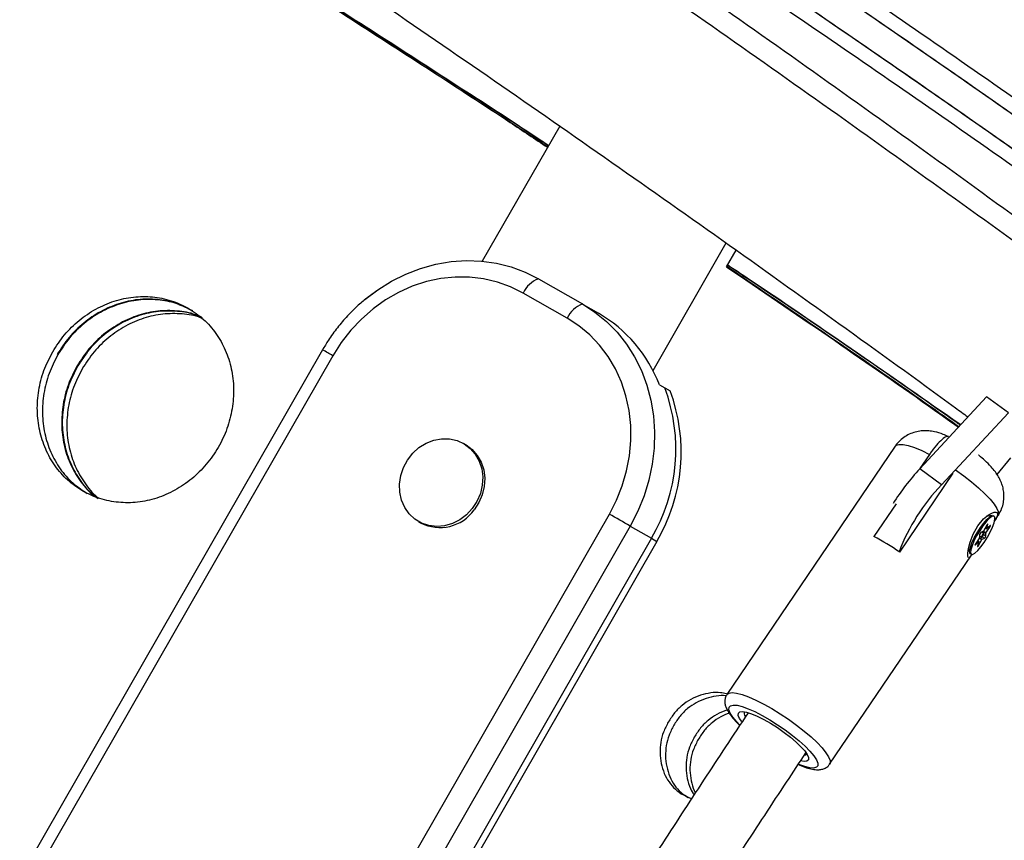
# Model space of a CAD drawing. Units: inches. Extents: x 220 to 1848, y 166 to 888.
# Drawn here: x 664 to 673, y 483 to 491 of the extents above; entities that cross this region are included whole.
import ezdxf

# ---------------------------------------------------------------- set-up
doc = ezdxf.new("R2010")
doc.units = ezdxf.units.IN
doc.header["$MEASUREMENT"] = 0
doc.layers.add('CONTOUR', color=7, linetype='Continuous')

msp = doc.modelspace()

# ---------------------------------------------------------------- linework, layer by layer
at = {"layer": 'CONTOUR'}
for p, q in [((668.88599, 489.73478), (668.19838, 488.5354)), ((669.71489, 487.56366), (670.36462, 488.69698)), ((670.36903, 488.48504), (670.45398, 488.63321)), ((668.69713, 488.37849), (669.08743, 488.15504)), ((668.95219, 488.02897), (668.56189, 488.25241)), ((669.09403, 488.15124), (669.22939, 488.07318)), ((666.77918, 487.74812), (662.19891, 479.75878)), ((666.87087, 487.6958), (662.29033, 479.706)), ((669.77233, 487.4378), (669.81965, 487.41051)), ((669.81965, 487.41051), (669.86697, 487.38322)), ((672.67813, 487.33178), (672.08389, 486.69157)), ((672.87258, 487.18953), (672.67813, 487.33178)), ((672.87258, 487.18953), (672.27833, 486.54932)), ((668.05007, 486.90548), (668.03232, 486.91571)), ((671.86656, 486.89191), (670.37099, 484.68709)), ((672.171, 486.81947), (672.08523, 486.69301)), ((672.77102, 486.64047), (672.8932, 486.78807)), ((671.90607, 485.95152), (672.3823, 486.6536)), ((672.27833, 486.54932), (672.08389, 486.69157)), ((664.67072, 486.48495), (664.68921, 486.47146)), ((671.87419, 486.38189), (671.67607, 486.08981)), ((664.7413, 478.29093), (669.32697, 486.28967)), ((667.63267, 486.22269), (667.65042, 486.21245)), ((672.72778, 486.2763), (672.67503, 486.26737)), ((672.74535, 486.26999), (672.737, 486.27501)), ((672.74991, 486.23044), (672.77884, 486.27309)), ((669.51228, 486.18338), (664.92631, 478.18411)), ((669.51228, 486.18338), (669.70156, 486.07423)), ((672.64977, 486.13628), (672.62781, 486.12599)), ((672.65405, 486.11816), (672.63524, 486.12947)), ((672.64789, 486.1354), (672.67137, 486.12129)), ((672.64983, 486.13632), (672.67209, 486.12293)), ((672.68074, 486.19194), (672.65087, 486.13766)), ((672.66579, 486.16478), (672.67795, 486.15747)), ((672.66598, 486.16512), (672.67795, 486.15792)), ((672.67154, 486.09563), (672.67137, 486.12129)), ((672.67209, 486.12293), (672.70621, 486.17426)), ((672.67795, 486.15792), (672.69011, 486.19896)), ((672.70837, 486.18628), (672.67833, 486.15766)), ((672.68708, 486.20078), (672.69011, 486.19896)), ((672.6998, 486.17811), (672.70621, 486.17426)), ((669.70156, 486.07423), (665.11553, 478.07486)), ((669.74888, 486.04695), (665.16284, 478.04755)), ((669.70156, 486.07423), (669.74888, 486.04695)), ((672.57944, 486.0163), (672.60948, 486.04492)), ((672.61572, 486.07965), (672.5816, 486.02832)), ((672.59745, 486.05216), (672.60948, 486.04492)), ((672.60986, 486.04511), (672.59765, 486.05246)), ((672.60986, 486.04466), (672.5977, 486.00362)), ((672.60708, 486.01064), (672.63694, 486.06492)), ((672.61479, 486.07824), (672.63694, 486.06492)), ((672.61576, 486.0797), (672.63805, 486.0663)), ((672.61627, 486.10695), (672.61645, 486.08129)), ((672.61636, 486.09489), (672.63376, 486.08442)), ((672.63805, 486.0663), (672.66001, 486.07659)), ((672.64018, 486.08852), (672.66001, 486.07659)), ((672.65212, 486.10731), (672.67154, 486.09563)), ((672.51751, 485.97877), (672.52866, 485.94514)), ((672.57651, 486.01806), (672.57944, 486.0163)), ((672.60088, 486.01436), (672.60708, 486.01064)), ((671.28327, 484.06827), (672.54262, 485.92485)), ((672.53412, 485.93761), (672.54247, 485.93259))]:
    msp.add_line(p, q, dxfattribs=at)
at = {"layer": 'CONTOUR', "flags": 128}
for points in [[(667.15154, 488.19174), (667.15482, 488.19448), (667.27014, 488.28179), (667.39201, 488.35751), (667.51926, 488.4209), (667.65068, 488.47134), (667.78498, 488.50836), (667.92089, 488.5316), (668.05709, 488.54082), (668.19226, 488.53596), (668.32512, 488.51704), (668.45437, 488.48426), (668.57877, 488.43792), (668.69713, 488.37849)], [(667.18491, 488.21888), (667.27014, 488.28179), (667.39201, 488.35751), (667.51926, 488.4209), (667.65068, 488.47134), (667.78498, 488.50836), (667.92089, 488.5316), (668.05709, 488.54082), (668.19226, 488.53596), (668.32512, 488.51704), (668.45437, 488.48426), (668.57877, 488.43792), (668.69713, 488.37849)], [(668.56189, 488.25241), (668.45032, 488.30794), (668.33276, 488.35027), (668.2105, 488.37896), (668.08488, 488.39369), (667.95727, 488.39429), (667.82908, 488.38075), (667.7017, 488.35324), (667.57654, 488.31204), (667.45497, 488.25761), (667.33831, 488.19055), (667.22785, 488.11159), (667.12479, 488.02159), (667.03027, 487.92155), (666.94532, 487.81255), (666.87087, 487.6958)], [(669.08743, 488.15504), (669.19861, 488.08307), (669.30153, 487.99926), (669.3952, 487.90442), (669.47872, 487.79945), (669.5513, 487.68538), (669.61222, 487.56331), (669.6609, 487.43439), (669.69687, 487.29989), (669.71979, 487.16109), (669.72943, 487.01933), (669.72571, 486.87597), (669.70865, 486.7324), (669.67843, 486.59), (669.63533, 486.45014), (669.57977, 486.31416), (669.51228, 486.18338)], [(669.08743, 488.15504), (669.19861, 488.08307), (669.30153, 487.99926), (669.3952, 487.90442), (669.47872, 487.79945), (669.5513, 487.68538), (669.61222, 487.56331), (669.6609, 487.43439), (669.69687, 487.29989), (669.71979, 487.16109), (669.72943, 487.01933), (669.72571, 486.87597), (669.70865, 486.7324), (669.67843, 486.59), (669.63533, 486.45014), (669.57977, 486.31416), (669.51228, 486.18338)], [(669.32697, 486.28967), (669.39011, 486.41291), (669.44123, 486.54127), (669.47979, 486.67335), (669.50536, 486.80771), (669.51765, 486.94287), (669.51654, 487.07736), (669.50204, 487.20969), (669.4743, 487.33842), (669.43363, 487.46214), (669.38047, 487.5795), (669.31541, 487.6892), (669.23917, 487.79005), (669.15256, 487.88093), (669.05655, 487.96086), (668.95219, 488.02897)], [(668.10951, 486.33802), (668.05802, 486.28267), (667.99837, 486.23768), (667.93273, 486.20467), (667.86347, 486.18483), (667.79309, 486.17889), (667.72414, 486.18705), (667.6591, 486.20903), (667.60032, 486.24402), (667.54994, 486.29076), (667.50977, 486.34757), (667.48127, 486.41239), (667.46546, 486.48288), (667.46291, 486.55648), (667.47372, 486.63055), (667.4975, 486.70239), (667.53339, 486.76943), (667.58009, 486.82923), (667.63591, 486.87962), (667.69883, 486.9188), (667.76659, 486.94535), (667.83673, 486.9583), (667.90672, 486.95718), (667.97402, 486.94204), (668.03621, 486.91343), (668.09103, 486.87238), (668.13652, 486.82037), (668.17101, 486.75928), (668.19327, 486.69132), (668.20249, 486.61894), (668.19833, 486.54477), (668.18096, 486.47148), (668.15099, 486.40173), (668.10951, 486.33802)], [(671.86656, 486.89191), (671.87518, 486.9003), (671.89978, 486.90821), (671.93583, 486.90731), (671.98236, 486.8976), (672.0381, 486.87936), (672.10156, 486.85308), (672.171, 486.81947)], [(668.05007, 486.90548), (668.05395, 486.9032), (668.10878, 486.86214), (668.15426, 486.81013), (668.18875, 486.74904), (668.21101, 486.68108), (668.22023, 486.60871), (668.21608, 486.53454), (668.1987, 486.46125), (668.16873, 486.39149), (668.12725, 486.32779)], [(672.401, 486.68117), (672.47455, 486.6288), (672.54399, 486.57518), (672.60743, 486.52175), (672.66316, 486.46997), (672.70966, 486.42124), (672.74569, 486.37688), (672.77026, 486.33808), (672.78271, 486.30591), (672.78269, 486.28123), (672.77884, 486.27309)], [(672.54802, 485.9344), (672.52994, 485.90742), (672.51815, 485.89972), (672.51213, 485.91256), (672.51231, 485.94134), (672.51811, 485.98314), (672.53174, 486.03978), (672.55765, 486.11051), (672.59909, 486.18517), (672.65188, 486.24768), (672.68013, 486.27171), (672.68013, 486.27171)], [(672.53412, 485.93761), (672.52901, 485.94416), (672.52752, 485.96419), (672.53404, 485.99476), (672.54809, 486.0336), (672.56863, 486.07784), (672.59413, 486.12418), (672.6227, 486.16921), (672.65223, 486.20956), (672.68052, 486.24226), (672.70548, 486.26488)], [(672.57399, 485.94272), (672.59895, 485.96534), (672.62724, 485.99803), (672.65677, 486.03839), (672.68534, 486.08341), (672.71084, 486.12976), (672.73138, 486.174), (672.74543, 486.21284), (672.75195, 486.24341), (672.75046, 486.26344), (672.74106, 486.27144), (672.72446, 486.26683), (672.70189, 486.24994), (672.67501, 486.22202), (672.64583, 486.18515), (672.61651, 486.14206), (672.58922, 486.09594), (672.56598, 486.05023), (672.54852, 486.0083), (672.53814, 485.97326), (672.5356, 485.94772), (672.5411, 485.93358), (672.55422, 485.93187), (672.57399, 485.94272)], [(672.70548, 486.26488), (672.72525, 486.27573), (672.737, 486.27501)], [(672.67833, 486.15766), (672.67821, 486.15755), (672.6781, 486.15748), (672.67801, 486.15745), (672.67795, 486.15747), (672.67791, 486.15752), (672.67789, 486.15762), (672.67791, 486.15776), (672.67795, 486.15792)], [(672.69011, 486.19896), (672.69052, 486.20098), (672.69032, 486.20218), (672.68952, 486.20246), (672.68822, 486.20178), (672.68652, 486.20021), (672.68458, 486.19789), (672.68259, 486.19505), (672.68074, 486.19194)], [(672.70621, 486.17426), (672.70811, 486.17734), (672.70972, 486.18044), (672.71091, 486.18327), (672.71156, 486.18558), (672.7116, 486.18713), (672.71104, 486.18779), (672.70993, 486.1875), (672.70837, 486.18628)], [(672.60948, 486.04492), (672.60961, 486.04503), (672.60972, 486.0451), (672.6098, 486.04513), (672.60987, 486.04511), (672.60991, 486.04505), (672.60992, 486.04496), (672.60991, 486.04482), (672.60986, 486.04466)], [(672.63692, 486.08543), (672.64062, 486.08901), (672.64483, 486.09446), (672.64889, 486.10095), (672.6522, 486.10749), (672.65424, 486.11309), (672.65471, 486.11689), (672.65354, 486.11831), (672.6509, 486.11715), (672.6472, 486.11357), (672.64299, 486.10812), (672.63892, 486.10163), (672.63562, 486.09509), (672.63357, 486.08949), (672.6331, 486.08569), (672.63428, 486.08427), (672.63692, 486.08543)], [(672.5816, 486.02832), (672.57971, 486.02524), (672.57809, 486.02214), (672.57691, 486.01931), (672.57626, 486.017), (672.57621, 486.01545), (672.57677, 486.01478), (672.57788, 486.01508), (672.57944, 486.0163)], [(672.5977, 486.00362), (672.5973, 486.0016), (672.5975, 486.0004), (672.59829, 486.00012), (672.5996, 486.0008), (672.6013, 486.00237), (672.60323, 486.00469), (672.60522, 486.00753), (672.60708, 486.01064)], [(670.37122, 484.68743), (670.37142, 484.68772), (670.38908, 484.70008), (670.41808, 484.70409), (670.45768, 484.69965), (670.50684, 484.68687), (670.5643, 484.66608), (670.62857, 484.63782), (670.69798, 484.60282), (670.77074, 484.562), (670.84495, 484.5164), (670.91871, 484.46721), (670.99009, 484.41569), (671.05725, 484.3632), (671.11845, 484.31108), (671.17211, 484.26068), (671.21683, 484.21332), (671.25146, 484.17021), (671.2751, 484.13247), (671.28713, 484.10109)], [(670.48394, 484.41898), (670.45887, 484.44527), (670.42469, 484.48621), (670.40144, 484.52192), (670.3898, 484.55132), (670.39015, 484.57351), (670.40247, 484.58783), (670.42639, 484.59383), (670.46117, 484.59134), (670.50576, 484.58043), (670.55881, 484.56143), (670.61871, 484.53492), (670.68363, 484.50171), (670.7516, 484.46279), (670.82057, 484.41937), (670.88842, 484.37275), (670.9531, 484.32435), (671.01265, 484.27565), (671.06525, 484.22811), (671.10931, 484.1832), (671.14349, 484.14226), (671.16675, 484.10655), (671.17838, 484.07715), (671.17838, 484.07715)], [(670.50258, 484.44642), (670.48296, 484.47537), (670.47195, 484.50192), (670.47293, 484.52126), (670.48587, 484.53264), (670.51026, 484.53563), (670.54519, 484.53011), (670.58929, 484.5163), (670.64088, 484.49472), (670.69797, 484.4662), (670.75837, 484.43184), (670.81976, 484.39297), (670.87978, 484.35107), (670.93613, 484.30775), (670.98663, 484.26468), (671.02934, 484.22352), (671.06263, 484.18584), (671.08522, 484.1531), (671.09624, 484.12655), (671.09624, 484.12655)], [(671.09624, 484.12655), (671.09526, 484.10721), (671.08232, 484.09583), (671.05792, 484.09284), (671.02596, 484.09765)], [(671.08256, 484.1581), (671.07011, 484.14975), (671.06424, 484.14845)], [(671.17838, 484.07715), (671.17803, 484.05496), (671.16571, 484.04064), (671.1418, 484.03464), (671.10702, 484.03713), (671.06242, 484.04804), (671.00937, 484.06704), (671.00751, 484.06779)], [(671.28713, 484.10109), (671.28726, 484.07687), (671.28329, 484.06829)]]:
    msp.add_lwpolyline(points, dxfattribs=at)
at = {"layer": 'CONTOUR'}
for centre, radius, start, end in [((668.78338, 488.1504), 0.24385, 110.71227, 155.269411), ((669.17368, 487.92695), 0.24385, 110.71227, 155.269411), ((668.59739, 486.98346), 1.25973, 21.141214, 59.887681), ((659.31278, 474.55836), 15.15642, 60.087771, 60.486841), ((668.3608, 486.86607), 1.55713, 329.434314, 20.465478), ((668.40812, 486.83879), 1.55713, 329.434314, 20.465478), ((673.65735, 485.24406), 2.13801, 137.387477, 147.803278), ((673.54159, 485.33001), 1.75572, 136.014155, 159.145335), ((667.82292, 486.54264), 0.37254, 242.416082, 324.778613), ((604.6778, 373.36101), 130.12455, 60.115749, 60.2098127), ((672.64835, 486.10053), 0.03272, 128.904622, 168.67143), ((672.64744, 486.13928), 0.0038, 307.784552, 334.715362), ((672.6753, 486.12054), 0.004, 143.217215, 169.19378), ((670.6632, 484.14492), 2.19283, 55.473634, 62.490382), ((672.61252, 486.08204), 0.004, 323.217215, 349.19378), ((672.64038, 486.0633), 0.0038, 127.784552, 154.715362), ((672.63946, 486.10205), 0.03272, 308.904622, 348.67143), ((670.56052, 484.51841), 0.03538, 154.197195, 218.593892)]:
    msp.add_arc(centre, radius, start, end, dxfattribs=at)
for points, knots in [([(689.46842, 475.39808), (689.29504, 475.55187), (688.79245, 475.99767), (687.95753, 476.73019), (686.96243, 477.59329), (685.96338, 478.44922), (684.96054, 479.29801), (683.95399, 480.13957), (682.9438, 480.97383), (681.93008, 481.80072), (680.9129, 482.62016), (679.89235, 483.43209), (678.86852, 484.23643), (677.8415, 485.03311), (676.81138, 485.82207), (675.77825, 486.60323), (674.74219, 487.37653), (673.70329, 488.14191), (672.66165, 488.89929), (671.61736, 489.64861), (670.57049, 490.3898), (669.52115, 491.12281), (668.46942, 491.84756), (667.4154, 492.564), (666.35917, 493.27206), (665.30083, 493.97168), (664.24046, 494.6628), (663.17817, 495.34536), (662.11403, 496.0193), (661.04814, 496.68456), (659.9806, 497.34108), (658.91149, 497.98882), (657.84091, 498.6277), (656.76894, 499.25768), (655.69569, 499.87869), (654.62125, 500.4907), (653.54569, 501.09363), (652.46913, 501.68745), (651.39165, 502.2721), (650.31334, 502.84752), (649.2343, 503.41367), (648.15462, 503.97049), (647.07439, 504.51795), (645.99371, 505.05599), (644.91267, 505.58456), (643.83136, 506.10362), (642.74987, 506.61312), (641.66831, 507.11302), (640.58675, 507.60327), (639.5053, 508.08383), (638.42405, 508.55467), (637.34309, 509.01572), (636.26251, 509.46697), (635.18241, 509.90836), (634.10288, 510.33986), (633.02402, 510.76143), (631.94591, 511.17304), (630.86865, 511.57463), (629.79234, 511.96619), (628.71706, 512.34768), (627.64291, 512.71906), (626.56998, 513.0803), (625.49836, 513.43135), (624.42815, 513.77226), (623.35947, 514.10273), (622.29475, 514.42292), (621.5872, 514.6275), (621.23467, 514.72942)], [0, 0, 0, 0, 0.0081606, 0.0236563, 0.039152, 0.0546479, 0.0701438, 0.0856398, 0.1011359, 0.116632, 0.1321283, 0.1476247, 0.1631211, 0.1786177, 0.1941144, 0.2096111, 0.225108, 0.240605, 0.2561021, 0.2715993, 0.2870967, 0.3025941, 0.3180917, 0.3335894, 0.3490873, 0.3645852, 0.3800833, 0.3955815, 0.4110799, 0.4265784, 0.442077, 0.4575757, 0.4730746, 0.4885737, 0.5040728, 0.5195722, 0.5350716, 0.5505712, 0.5660709, 0.5815708, 0.5970708, 0.6125709, 0.6280712, 0.6435716, 0.6590721, 0.6745728, 0.6900736, 0.7055745, 0.7210755, 0.7365767, 0.7520779, 0.7675793, 0.7830808, 0.7985824, 0.8140841, 0.8295858, 0.8450877, 0.8605896, 0.8760916, 0.8915936, 0.9070958, 0.9225979, 0.9381001, 0.9536023, 0.9691045, 0.9846067, 1, 1, 1, 1]), ([(611.11883, 497.20826), (611.25894, 497.07326), (611.66502, 496.68198), (612.34458, 496.03721), (613.16063, 495.27522), (613.98645, 494.51707), (614.82182, 493.76276), (615.6667, 493.01237), (616.521, 492.26596), (617.38466, 491.52359), (618.25759, 490.78533), (619.13973, 490.05125), (620.031, 489.3214), (620.93131, 488.59584), (621.84059, 487.87465), (622.75876, 487.15788), (623.68574, 486.4456), (624.62145, 485.73785), (625.56581, 485.03472), (626.51874, 484.33625), (627.48015, 483.6425), (628.44995, 482.95354), (629.42808, 482.26942), (630.41443, 481.59021), (631.40893, 480.91595), (632.41149, 480.24672), (633.42201, 479.58256), (634.44043, 478.92353), (635.46663, 478.26969), (636.50055, 477.6211), (637.54208, 476.9778), (638.59113, 476.33986), (639.64763, 475.70734), (640.71146, 475.08027), (641.78255, 474.45873), (642.8608, 473.84275), (643.94611, 473.2324), (645.03839, 472.62772), (646.13755, 472.02878), (647.2435, 471.43561), (648.35613, 470.84827), (649.47535, 470.26681), (650.60106, 469.69128), (651.73317, 469.12173), (652.87157, 468.55821), (654.01618, 468.00077), (655.16688, 467.44945), (656.32359, 466.9043), (657.4862, 466.36537), (658.65461, 465.8327), (659.82871, 465.30634), (661.00842, 464.78634), (662.19362, 464.27273), (663.38421, 463.76557), (664.5801, 463.2649), (665.78117, 462.77075), (666.98733, 462.28318), (668.19846, 461.80222), (669.41447, 461.32792), (670.63525, 460.86031), (671.8607, 460.39944), (673.0907, 459.94534), (674.32516, 459.49806), (675.56394, 459.0576), (676.80704, 458.62417), (678.05121, 458.19811), (678.88309, 457.92024), (679.29764, 457.78177)], [0, 0, 0, 0, 0.0081659, 0.0236675, 0.0391692, 0.0546709, 0.0701727, 0.0856744, 0.1011761, 0.1166778, 0.1321794, 0.1476811, 0.1631826, 0.1786841, 0.1941856, 0.2096869, 0.2251882, 0.2406894, 0.2561906, 0.2716916, 0.2871925, 0.3026933, 0.318194, 0.3336946, 0.349195, 0.3646954, 0.3801956, 0.3956957, 0.4111957, 0.4266956, 0.4421953, 0.4576949, 0.4731943, 0.4886937, 0.5041928, 0.5196919, 0.5351908, 0.5506896, 0.5661883, 0.5816868, 0.5971853, 0.6126835, 0.6281817, 0.6436797, 0.6591776, 0.6746754, 0.690173, 0.7056706, 0.721168, 0.7366653, 0.7521624, 0.7676595, 0.7831564, 0.7986533, 0.81415, 0.8296467, 0.8451432, 0.8606396, 0.876136, 0.8916322, 0.9071284, 0.9226244, 0.9381204, 0.9536163, 0.9691121, 0.9846078, 1, 1, 1, 1]), ([(690.73943, 475.34478), (690.61784, 475.46118), (690.38475, 475.68432), (690.04902, 476.00309), (689.74296, 476.2921), (689.46675, 476.55151), (689.23218, 476.77077), (689.01363, 476.97426), (688.80027, 477.17217), (688.56958, 477.38527), (688.33662, 477.59956), (687.94331, 477.95982), (687.39272, 478.45982), (686.68345, 479.09573), (685.78891, 479.88763), (684.70129, 480.83355), (683.41656, 481.92577), (681.97594, 483.12293), (680.37592, 484.4175), (678.61222, 485.80138), (676.83519, 487.1534), (675.03319, 488.48265), (673.20638, 489.78856), (671.3526, 491.07207), (669.48461, 492.32434), (667.60303, 493.54553), (665.70821, 494.73477), (663.80146, 495.89504), (662.52188, 496.6411), (661.88161, 497.01441)], [0, 0, 0, 0, 0.0136673, 0.0261995, 0.0375969, 0.0478592, 0.0569867, 0.0636929, 0.0721399, 0.0806567, 0.0892434, 0.0979, 0.1240776, 0.1498251, 0.1755635, 0.2215724, 0.2676097, 0.3136052, 0.3752003, 0.4367965, 0.498402, 0.5597977, 0.6224832, 0.6852209, 0.7480198, 0.8108885, 0.8738356, 0.9368699, 1, 1, 1, 1]), ([(689.51841, 475.53694), (689.34563, 475.69096), (688.84477, 476.13742), (688.01272, 476.87099), (687.02103, 477.73525), (686.02538, 478.59228), (685.02595, 479.44209), (684.0228, 480.2846), (683.01602, 481.11974), (682.0057, 481.94743), (680.99191, 482.76761), (679.97476, 483.58019), (678.95433, 484.38511), (677.9307, 485.18231), (676.90396, 485.97171), (675.87421, 486.75324), (674.84153, 487.52683), (673.806, 488.29243), (672.76773, 489.04995), (671.72679, 489.79935), (670.68328, 490.54054), (669.63729, 491.27347), (668.58891, 491.99808), (667.53822, 492.7143), (666.48533, 493.42206), (665.43031, 494.12132), (664.37325, 494.81195), (663.3143, 495.49418), (662.25334, 496.16685), (661.49807, 496.64126), (661.09602, 496.88881), (661.04873, 496.91792)], [0, 0, 0, 0, 0.0190384, 0.05518876, 0.09133937, 0.12749017, 0.16364117, 0.19979236, 0.23594376, 0.27209537, 0.30824721, 0.34439927, 0.38055156, 0.41670408, 0.45285686, 0.48900988, 0.52516315, 0.56131669, 0.59747049, 0.63362457, 0.66977891, 0.70593354, 0.74208845, 0.77824365, 0.81439915, 0.85055494, 0.88671102, 0.92286741, 0.95902411, 0.99518111, 1, 1, 1, 1]), ([(690.6529, 475.25457), (690.53141, 475.37087), (690.29852, 475.59383), (689.96306, 475.91233), (689.65727, 476.2011), (689.38129, 476.46029), (689.14691, 476.67937), (688.92854, 476.88269), (688.71536, 477.08044), (688.48486, 477.29336), (688.2521, 477.50747), (687.85911, 477.86743), (687.30898, 478.36702), (686.6003, 479.0024), (685.7065, 479.79364), (684.61979, 480.73877), (683.33613, 481.83008), (681.8967, 483.02625), (680.29802, 484.31974), (678.53579, 485.70246), (676.76023, 487.05336), (674.95974, 488.38151), (673.13444, 489.68633), (671.28221, 490.96877), (669.41578, 492.22), (667.53576, 493.44017), (665.64252, 494.62842), (663.73735, 495.78772), (662.45885, 496.53316), (661.81911, 496.90616)], [0, 0, 0, 0, 0.0136668, 0.0261987, 0.0375956, 0.0478577, 0.0569848, 0.0636909, 0.0721375, 0.0806541, 0.0892405, 0.0978969, 0.1240738, 0.1498205, 0.1755583, 0.2215662, 0.2676026, 0.3135973, 0.3751915, 0.4367871, 0.4983924, 0.5597881, 0.6224739, 0.6852123, 0.7480122, 0.8108822, 0.8738311, 0.9368674, 1, 1, 1, 1]), ([(690.6529, 475.25457), (690.53139, 475.37089), (690.29847, 475.59388), (689.96298, 475.91241), (689.65718, 476.20118), (689.38123, 476.46035), (689.1469, 476.67938), (688.92859, 476.88265), (688.71545, 477.08035), (688.48499, 477.29324), (688.25225, 477.50733), (687.85925, 477.8673), (687.3091, 478.36691), (686.6004, 479.00231), (685.70662, 479.79354), (684.61994, 480.73864), (683.33631, 481.82993), (681.89692, 483.02608), (680.29825, 484.31955), (678.53605, 485.70226), (676.76012, 487.05345), (674.95893, 488.3821), (673.13272, 489.68754), (671.27989, 490.97035), (669.4132, 492.2217), (667.5333, 493.44174), (665.64053, 494.62964), (663.73623, 495.78838), (662.45843, 496.5334), (661.81911, 496.90616)], [0, 0, 0, 0, 0.0136699, 0.0262037, 0.0376014, 0.047863, 0.0569886, 0.0636927, 0.072138, 0.0806538, 0.0892399, 0.0978966, 0.1240774, 0.1498254, 0.175564, 0.2215728, 0.2676097, 0.3136053, 0.3752004, 0.4367965, 0.4984019, 0.5598386, 0.6225551, 0.6853116, 0.748117, 0.8109798, 0.8739089, 0.9369127, 1, 1, 1, 1]), ([(690.47985, 475.07415), (690.35851, 475.1903), (690.12594, 475.41295), (689.79097, 475.73099), (689.48567, 476.01929), (689.2102, 476.278), (688.9763, 476.49663), (688.7584, 476.69952), (688.54566, 476.89686), (688.31561, 477.10936), (688.08327, 477.32308), (687.6909, 477.68248), (687.14163, 478.18129), (686.43408, 478.81566), (685.54178, 479.60558), (684.45692, 480.5491), (683.17543, 481.63857), (681.73845, 482.83271), (680.14245, 484.12402), (678.38319, 485.50443), (676.60983, 486.85366), (674.81095, 488.1806), (672.98689, 489.48446), (671.13658, 490.76547), (669.27279, 492.01482), (667.39616, 493.23267), (665.50708, 494.41821), (663.60685, 495.57444), (662.33193, 496.31777), (661.69411, 496.68965)], [0, 0, 0, 0, 0.0136725, 0.0262077, 0.0376058, 0.0478667, 0.0569904, 0.0636924, 0.0721362, 0.0806509, 0.0892366, 0.0978932, 0.1240772, 0.1498257, 0.1755645, 0.2215731, 0.2676095, 0.3136049, 0.3752, 0.4367962, 0.4984017, 0.5598788, 0.6226258, 0.6854008, 0.7482125, 0.8110696, 0.8739808, 0.9369547, 1, 1, 1, 1]), ([(690.47985, 475.07415), (690.35854, 475.19028), (690.126, 475.41289), (689.79108, 475.73089), (689.48579, 476.01918), (689.21029, 476.27792), (688.97636, 476.49658), (688.7584, 476.69951), (688.54563, 476.89689), (688.31555, 477.10942), (688.0832, 477.32315), (687.69085, 477.68253), (687.14161, 478.1813), (686.4341, 478.81564), (685.54181, 479.60555), (684.45694, 480.54909), (683.17544, 481.63856), (681.73845, 482.83271), (680.14245, 484.12403), (678.38318, 485.50443), (676.61021, 486.85337), (674.81202, 488.17981), (672.98885, 489.48308), (671.13911, 490.76375), (669.27554, 492.013), (667.39876, 493.23101), (665.50915, 494.41694), (663.60802, 495.57375), (662.33236, 496.31752), (661.69411, 496.68965)], [0, 0, 0, 0, 0.013669, 0.0262019, 0.0375989, 0.0478599, 0.0569849, 0.0636885, 0.0721333, 0.0806486, 0.0892343, 0.0978904, 0.1240697, 0.1498164, 0.1755537, 0.2215603, 0.2675954, 0.3135894, 0.3751828, 0.4367778, 0.4983826, 0.5598194, 0.6225365, 0.6852943, 0.7481017, 0.8109672, 0.8738997, 0.9369077, 1, 1, 1, 1]), ([(690.39332, 474.98394), (690.27209, 475.09999), (690.03971, 475.32246), (689.70502, 475.64023), (689.39997, 475.92829), (689.12473, 476.18679), (688.89103, 476.40524), (688.67331, 476.60795), (688.46075, 476.80512), (688.23089, 477.01745), (687.99874, 477.231), (687.6067, 477.5901), (687.05789, 478.08848), (686.35093, 478.72233), (685.45938, 479.51158), (684.37541, 480.45433), (683.095, 481.54288), (681.65921, 482.73602), (680.06455, 484.02626), (678.30675, 485.40552), (676.53487, 486.75362), (674.73749, 488.07945), (672.91496, 489.38222), (671.06619, 490.66217), (669.20396, 491.91047), (667.3289, 493.12731), (665.44139, 494.31186), (663.54275, 495.46712), (662.2689, 496.20983), (661.63161, 496.5814)], [0, 0, 0, 0, 0.013672, 0.0262068, 0.0376045, 0.0478651, 0.0569886, 0.0636903, 0.0721338, 0.0806483, 0.0892337, 0.0978901, 0.1240733, 0.1498212, 0.1755593, 0.2215669, 0.2676024, 0.313597, 0.3751912, 0.4367868, 0.4983921, 0.5598692, 0.6226165, 0.6853922, 0.7482049, 0.8110633, 0.8739762, 0.9369522, 1, 1, 1, 1]), ([(664.2293, 492.87813), (664.51837, 492.68866), (665.15836, 492.26919), (666.14685, 491.60954), (667.19513, 490.90124), (668.24117, 490.18438), (669.28492, 489.45924), (670.32636, 488.72611), (671.36506, 487.984), (672.09351, 487.45927), (672.47491, 487.1796), (672.51178, 487.15256)], [0, 0, 0, 0, 0.1038685, 0.2299563, 0.3560451, 0.4821348, 0.6082256, 0.7343174, 0.8604102, 0.9865039, 1, 1, 1, 1]), ([(664.22668, 492.45265), (664.33737, 492.38488), (664.55609, 492.25098), (664.87111, 492.05743), (665.161, 491.87872), (665.40556, 491.7273), (665.63231, 491.58609), (665.85309, 491.44799), (666.09143, 491.29831), (666.33164, 491.14685), (666.73695, 490.89023), (667.30062, 490.53094), (668.0177, 490.06706), (668.51359, 489.74662), (668.76755, 489.5771), (668.78783, 489.56357)], [0, 0, 0, 0, 0.071611, 0.1415029, 0.2042743, 0.2599254, 0.3006967, 0.3522163, 0.4042442, 0.4567805, 0.5098254, 0.6707073, 0.8285683, 0.9863121, 1, 1, 1, 1]), ([(664.227, 492.45094), (664.323, 492.39217), (664.52696, 492.2673), (664.82717, 492.08286), (665.11683, 491.90431), (665.36117, 491.75305), (665.5877, 491.612), (665.80827, 491.47404), (666.04641, 491.32451), (666.28644, 491.17319), (666.69152, 490.91676), (667.25485, 490.55773), (667.97159, 490.09427), (668.48227, 489.76407), (668.75106, 489.58461), (668.78638, 489.56104)], [0, 0, 0, 0, 0.0621095, 0.1319566, 0.1946789, 0.2502767, 0.2910025, 0.3424741, 0.394458, 0.4469542, 0.4999628, 0.6607599, 0.818519, 0.976157, 1, 1, 1, 1]), ([(664.22831, 492.44401), (664.26541, 492.42129), (664.41016, 492.33265), (664.65099, 492.18463), (664.93986, 492.00657), (665.18347, 491.85576), (665.40932, 491.71513), (665.62923, 491.57758), (665.86669, 491.42848), (666.10605, 491.27757), (666.51006, 491.02182), (667.07185, 490.66369), (667.78694, 490.2016), (668.35663, 489.83237), (668.6845, 489.61311), (668.77972, 489.54943)], [0, 0, 0, 0, 0.0240081, 0.0936763, 0.1562294, 0.2116676, 0.2522702, 0.3035954, 0.3554357, 0.4077912, 0.460662, 0.6210655, 0.7784197, 0.9356496, 1, 1, 1, 1]), ([(664.22864, 492.44226), (664.251, 492.42857), (664.38094, 492.34899), (664.60691, 492.21008), (664.89558, 492.03214), (665.13902, 491.88142), (665.36472, 491.74088), (665.58448, 491.60342), (665.82176, 491.45442), (666.06096, 491.3036), (666.46469, 491.04801), (667.02608, 490.6901), (667.74071, 490.22833), (668.32516, 489.84933), (668.6678, 489.62011), (668.77798, 489.54639)], [0, 0, 0, 0, 0.0144719, 0.0840948, 0.1466072, 0.2020094, 0.2425856, 0.2938775, 0.3456841, 0.3980056, 0.450842, 0.6111414, 0.7683935, 0.9255214, 1, 1, 1, 1]), ([(670.36881, 488.48465), (670.97055, 488.07603), (671.66319, 487.60567), (672.33952, 487.12562), (672.42829, 487.06261)], [0, 0, 0, 0, 0.8687455, 1, 1, 1, 1]), ([(670.371, 488.48846), (670.98868, 488.06919), (671.68168, 487.5988), (672.35837, 487.11871), (672.43192, 487.06652)], [0, 0, 0, 0, 0.8913058, 1, 1, 1, 1]), ([(670.37767, 488.5001), (670.43834, 488.45969), (671.12552, 488.00197), (671.81412, 487.52831), (672.43291, 487.08989), (672.4454, 487.08104)], [0, 0, 0, 0, 0.0866633, 0.9815626, 1, 1, 1, 1]), ([(670.37899, 488.5024), (670.45519, 488.45167), (671.15552, 487.9854), (671.8389, 487.50864), (672.44791, 487.08375)], [0, 0, 0, 0, 0.1088123, 1, 1, 1, 1]), ([(664.3822, 487.73046), (664.35418, 487.67579), (664.29816, 487.56644), (664.25393, 487.38783), (664.24001, 487.20731), (664.26134, 487.03035), (664.31451, 486.86381), (664.39944, 486.71471), (664.51113, 486.58775), (664.64675, 486.48917), (664.79987, 486.42113), (664.96551, 486.38804), (665.13678, 486.38922), (665.30732, 486.42661), (665.47076, 486.49683), (665.62032, 486.59903), (665.75112, 486.72761), (665.85694, 486.87906), (665.93517, 487.04641), (665.98112, 487.224), (665.99484, 487.40459), (665.97392, 487.58128), (665.92103, 487.74763), (665.8364, 487.89656), (665.72493, 488.02344), (665.58942, 488.12204), (665.43626, 488.19017), (665.27043, 488.22342), (665.09886, 488.22241), (664.92802, 488.18517), (664.76414, 488.11516), (664.61475, 488.01284), (664.48222, 487.88523), (664.41554, 487.78205), (664.3822, 487.73046)], [0, 0, 0, 0, 0.0312646, 0.0625194, 0.0937849, 0.1250273, 0.1562821, 0.1875193, 0.2187679, 0.2500001, 0.2812466, 0.312481, 0.3437357, 0.3749731, 0.4062358, 0.4374811, 0.4687507, 0.5000002, 0.5312671, 0.5625193, 0.5937815, 0.6250272, 0.656281, 0.6875193, 0.7187702, 0.7500002, 0.7812493, 0.8124811, 0.8437356, 0.8749731, 0.9062331, 0.937481, 0.9687447, 1, 1, 1, 1]), ([(665.6262, 488.09402), (665.57646, 488.11884), (665.47699, 488.16847), (665.31038, 488.19992), (665.13926, 488.19934), (664.96847, 488.16195), (664.80468, 488.09195), (664.6553, 487.98958), (664.52275, 487.86192), (664.45604, 487.7587), (664.42269, 487.70709)], [0, 0, 0, 0, 0.1248374, 0.2496605, 0.3746253, 0.4995451, 0.6246267, 0.7496832, 0.8748538, 1, 1, 1, 1]), ([(665.60792, 488.10129), (665.56596, 488.12204), (665.4741, 488.16746), (665.31574, 488.19655), (665.14446, 488.19629), (664.97344, 488.15891), (664.80952, 488.08899), (664.66008, 487.98667), (664.52752, 487.85909), (664.46083, 487.7559), (664.42749, 487.70432)], [0, 0, 0, 0, 0.1072042, 0.2347133, 0.3623039, 0.489809, 0.6173894, 0.7449048, 0.872473, 1, 1, 1, 1]), ([(667.18276, 488.21685), (667.15376, 488.19335), (667.08957, 488.14135), (666.99873, 488.04993), (666.90975, 487.94558), (666.83663, 487.84433), (666.79615, 487.77654), (666.77918, 487.74812)], [0, 0, 0, 0, 0.1812169, 0.4010514, 0.6210393, 0.841149, 1, 1, 1, 1]), ([(665.70913, 488.03343), (665.68996, 488.04253), (665.62056, 488.07546), (665.48667, 488.0969), (665.31586, 488.09757), (665.14481, 488.05989), (664.98099, 487.99), (664.83158, 487.88764), (664.69905, 487.76005), (664.63237, 487.65686), (664.59903, 487.60528)], [0, 0, 0, 0, 0.0517048, 0.187096, 0.3225861, 0.4580022, 0.5935159, 0.7289771, 0.864507, 1, 1, 1, 1]), ([(665.71186, 488.03144), (665.69371, 488.04004), (665.62527, 488.07244), (665.49236, 488.09363), (665.32142, 488.09453), (665.15018, 488.05698), (664.98617, 487.98723), (664.83659, 487.88494), (664.70391, 487.75736), (664.63718, 487.65412), (664.60382, 487.60251)], [0, 0, 0, 0, 0.0490298, 0.1848435, 0.3207613, 0.4565631, 0.5924697, 0.7282821, 0.8641682, 1, 1, 1, 1]), ([(665.7094, 488.02715), (665.70516, 488.02907), (665.65029, 488.05385), (665.5319, 488.06968), (665.36147, 488.07155), (665.19022, 488.0336), (665.02636, 487.96383), (664.8769, 487.86148), (664.74434, 487.73391), (664.67765, 487.63072), (664.64431, 487.57914)], [0, 0, 0, 0, 0.0118063, 0.1529402, 0.2941642, 0.4352936, 0.5765064, 0.7176471, 0.8588464, 1, 1, 1, 1]), ([(664.42749, 487.70432), (664.39947, 487.64964), (664.34344, 487.54029), (664.29925, 487.36166), (664.28537, 487.1811), (664.30679, 487.00415), (664.35993, 486.83739), (664.44537, 486.6889), (664.54972, 486.56634), (664.63498, 486.50949), (664.6739, 486.48355)], [0, 0, 0, 0, 0.1275662, 0.2550991, 0.3826875, 0.5101974, 0.6377748, 0.7652956, 0.8928749, 1, 1, 1, 1]), ([(664.59903, 487.60528), (664.57101, 487.5506), (664.51499, 487.44126), (664.47076, 487.26265), (664.45683, 487.0821), (664.47823, 486.90525), (664.53112, 486.7383), (664.61713, 486.59069), (664.70261, 486.4855), (664.76581, 486.44188), (664.78324, 486.42985)], [0, 0, 0, 0, 0.1355393, 0.2710364, 0.4065799, 0.5420234, 0.6775209, 0.8129415, 0.948412, 1, 1, 1, 1]), ([(664.60382, 487.60251), (664.57579, 487.5478), (664.51975, 487.4384), (664.47561, 487.25967), (664.46182, 487.07899), (664.48343, 486.90205), (664.53653, 486.73501), (664.6228, 486.5874), (664.70758, 486.48294), (664.76985, 486.43988), (664.78632, 486.42849)], [0, 0, 0, 0, 0.1358784, 0.2717319, 0.407627, 0.5434634, 0.6793471, 0.8151954, 0.9510888, 1, 1, 1, 1]), ([(664.64431, 487.57914), (664.61629, 487.52446), (664.56027, 487.41511), (664.51608, 487.23649), (664.50218, 487.05589), (664.5237, 486.87907), (664.57646, 486.71182), (664.66332, 486.56514), (664.73618, 486.47057), (664.78506, 486.43545), (664.78879, 486.43277)], [0, 0, 0, 0, 0.1412054, 0.282374, 0.423604, 0.5647471, 0.7059649, 0.84712, 0.9883401, 1, 1, 1, 1]), ([(672.3407, 486.97693), (672.32496, 486.98395), (672.28309, 487.00262), (672.22602, 487.01939), (672.16475, 487.02909), (672.11177, 487.03012), (672.05731, 487.0227), (672.00358, 487.00568), (671.9524, 486.97894), (671.90746, 486.9421), (671.87839, 486.91216), (671.86795, 486.89331), (671.86698, 486.89156)], [0, 0, 0, 0, 0.10160263, 0.27029104, 0.37169606, 0.47313201, 0.57435591, 0.67655098, 0.77995629, 0.88431186, 0.98924647, 1, 1, 1, 1]), ([(672.33926, 486.97378), (672.33722, 486.97596), (672.32917, 486.9846), (672.29639, 486.96618), (672.24668, 486.91978), (672.20247, 486.86491), (672.17775, 486.82921), (672.171, 486.81947)], [0, 0, 0, 0, 0.0974096, 0.3859441, 0.6513207, 0.9048305, 1, 1, 1, 1]), ([(672.77844, 486.27349), (672.78835, 486.28947), (672.80854, 486.32203), (672.82568, 486.37644), (672.8334, 486.43125), (672.83159, 486.48392), (672.82198, 486.53349), (672.80571, 486.57977), (672.78352, 486.62344), (672.75452, 486.66688), (672.71527, 486.71418), (672.66661, 486.76173), (672.62749, 486.79632), (672.60693, 486.8119), (672.60493, 486.81341)], [0, 0, 0, 0, 0.0842261, 0.1716139, 0.2543616, 0.3337199, 0.4108799, 0.4874151, 0.5659478, 0.6514978, 0.7539624, 0.8843442, 0.9887891, 1, 1, 1, 1]), ([(672.68013, 486.27171), (672.69728, 486.28289), (672.72795, 486.3029), (672.76199, 486.30917), (672.77752, 486.29912), (672.77401, 486.27451), (672.76288, 486.25074), (672.75163, 486.23411), (672.74897, 486.23016)], [0, 0, 0, 0, 0.240918, 0.4310008, 0.6221841, 0.7878394, 0.9496788, 1, 1, 1, 1]), ([(670.36627, 484.69233), (670.34902, 484.69654), (670.30409, 484.70749), (670.22568, 484.70364), (670.13635, 484.6831), (670.04991, 484.64617), (669.97169, 484.59303), (669.90323, 484.52516), (669.86838, 484.47053), (669.8506, 484.44266)], [0, 0, 0, 0, 0.0923317, 0.2404816, 0.3947069, 0.5491804, 0.6974359, 0.845649, 1, 1, 1, 1]), ([(670.36445, 484.67435), (670.36406, 484.67443), (670.33577, 484.68026), (670.27462, 484.67429), (670.18552, 484.65502), (670.09898, 484.61777), (670.02074, 484.56473), (669.95226, 484.49685), (669.91741, 484.44222), (669.89963, 484.41435)], [0, 0, 0, 0, 0.00224715, 0.16514765, 0.3347075, 0.50451928, 0.66747555, 0.83036903, 1, 1, 1, 1]), ([(670.37271, 484.6875), (670.37046, 484.68487), (670.36056, 484.67328), (670.35333, 484.64674), (670.35197, 484.61435), (670.35903, 484.58248), (670.37388, 484.54807), (670.39808, 484.50966), (670.43415, 484.46556), (670.46369, 484.43317), (670.48345, 484.41489), (670.48524, 484.41324)], [0, 0, 0, 0, 0.0303644, 0.1335876, 0.2334981, 0.3414938, 0.471719, 0.6400744, 0.8073626, 0.9825524, 1, 1, 1, 1]), ([(670.37524, 484.5484), (670.37294, 484.54789), (670.34045, 484.54064), (670.28141, 484.51163), (670.20289, 484.45989), (670.13441, 484.39166), (670.09954, 484.33706), (670.08175, 484.30921)], [0, 0, 0, 0, 0.0190929, 0.2695245, 0.5097946, 0.7499368, 1, 1, 1, 1]), ([(670.55868, 484.52405), (670.49207, 484.42372), (670.29455, 484.12615), (669.96816, 483.62708), (669.57953, 483.02733), (669.19314, 482.42382), (668.80898, 481.81699), (668.4272, 481.20695), (668.0479, 480.59389), (667.6712, 479.978), (667.29718, 479.35946), (666.92606, 478.73839), (666.576, 478.14644), (666.35118, 477.76058), (666.2479, 477.58332)], [0, 0, 0, 0, 0.0447935, 0.1328385, 0.220882, 0.3089241, 0.3969649, 0.4850047, 0.5730434, 0.6610813, 0.7491186, 0.8371553, 0.9251916, 1, 1, 1, 1]), ([(670.39191, 484.52174), (670.36631, 484.51183), (670.31248, 484.49101), (670.23797, 484.43908), (670.16942, 484.37154), (670.13457, 484.31686), (670.1168, 484.28897)], [0, 0, 0, 0, 0.2297598, 0.4830804, 0.7363034, 1, 1, 1, 1]), ([(669.8506, 484.44266), (669.83535, 484.41332), (669.80545, 484.3558), (669.7809, 484.26257), (669.77396, 484.16824), (669.78535, 484.07503), (669.81181, 483.98694), (669.85439, 483.90883), (669.91256, 483.84402), (669.98093, 483.79364), (670.03301, 483.7728), (670.05774, 483.7629)], [0, 0, 0, 0, 0.1144, 0.2242181, 0.3340364, 0.4484366, 0.5627809, 0.6725666, 0.7823447, 0.8966671, 1, 1, 1, 1]), ([(669.89963, 484.41435), (669.88438, 484.38501), (669.85448, 484.32749), (669.82994, 484.23425), (669.82303, 484.13989), (669.83448, 484.04671), (669.86088, 483.95844), (669.90384, 483.88084), (669.95447, 483.82147), (669.99455, 483.79479), (670.01109, 483.78378)], [0, 0, 0, 0, 0.1330606, 0.2607983, 0.3885488, 0.5216459, 0.6546943, 0.7824543, 0.910218, 1, 1, 1, 1]), ([(670.08175, 484.30921), (670.06649, 484.27985), (670.03658, 484.22231), (670.01209, 484.12904), (670.00513, 484.03455), (670.01704, 483.94161), (670.04019, 483.85905), (670.06728, 483.81409), (670.07878, 483.79502)], [0, 0, 0, 0, 0.1767441, 0.3464258, 0.5161494, 0.6930142, 0.8697271, 1, 1, 1, 1]), ([(670.1168, 484.28897), (670.10154, 484.25962), (670.07163, 484.2021), (670.04717, 484.10891), (670.04, 484.01437), (670.05247, 483.92183), (670.06956, 483.85333), (670.08815, 483.82094), (670.0917, 483.81474)], [0, 0, 0, 0, 0.1939285, 0.3800992, 0.5662884, 0.76027, 0.9541809, 1, 1, 1, 1]), ([(666.75376, 477.21036), (666.87429, 477.41713), (667.11588, 477.8316), (667.48238, 478.45115), (667.8521, 479.06946), (668.22467, 479.68525), (668.59991, 480.29837), (668.97771, 480.90864), (669.35796, 481.51588), (669.74056, 482.11988), (670.12536, 482.72055), (670.51237, 483.31741), (670.82811, 483.80002), (671.01548, 484.08216), (671.07251, 484.16803)], [0, 0, 0, 0, 0.08707673, 0.17454535, 0.2620137, 0.34948162, 0.43694899, 0.52441567, 0.6118815, 0.69934636, 0.7868101, 0.87427257, 0.96173361, 1, 1, 1, 1]), ([(671.00461, 484.06563), (671.01495, 484.06113), (671.0458, 484.04769), (671.09241, 484.03239), (671.14293, 484.02063), (671.18491, 484.01788), (671.22155, 484.02318), (671.25206, 484.03685), (671.27412, 484.05321), (671.28079, 484.06616), (671.28223, 484.06897)], [0, 0, 0, 0, 0.09050905, 0.27018388, 0.45743454, 0.63089408, 0.75405551, 0.86477871, 0.97071122, 1, 1, 1, 1]), ([(670.0034, 483.78723), (670.0086, 483.78286), (670.01588, 483.77675), (670.0246, 483.77315), (670.02708, 483.77212)], [0, 0, 0, 0, 0.7150898, 1, 1, 1, 1])]:
    msp.add_open_spline(points, degree=3, knots=knots, dxfattribs=at)

doc.saveas('drawing.dxf')
